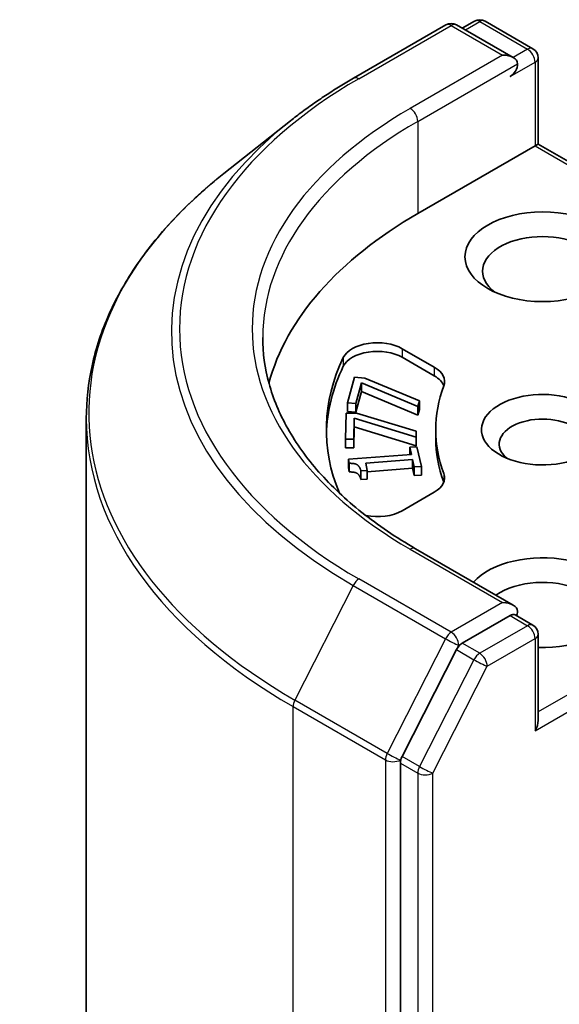
# Model space of a CAD drawing. Units: millimetres. Extents: x -2269 to 8348, y 48 to 1734.
# Drawn here: x -772 to -757, y 681 to 709 of the extents above; entities that cross this region are included whole.
import ezdxf

# ---------------------------------------------------------------- set-up
doc = ezdxf.new("R2010")
doc.units = ezdxf.units.MM
doc.header["$LTSCALE"] = 6
doc.layers.add('Visible (ISO)', color=7, linetype='Continuous', lineweight=35)
doc.layers.add('Visible Narrow (ISO)', color=7, linetype='Continuous', lineweight=25)

msp = doc.modelspace()

# ---------------------------------------------------------------- linework, layer by layer
at = {"layer": 'Visible (ISO)'}
for p, q in [((-762.3766, 707.6953), (-759.7603, 709.2058)), ((-757.854, 708.2784), (-759.4603, 709.2058)), ((-758.9538, 709.3117), (-759.2988, 709.1126)), ((-758.6538, 709.3117), (-757.2969, 708.5283)), ((-757.1469, 705.8289), (-757.1469, 708.2685)), ((-764.1633, 706.4895), (-766.0543, 704.9926)), ((-757.2348, 705.7782), (-760.5582, 703.8594)), ((-757.2348, 705.7782), (-757.1469, 705.8289)), ((-750.2443, 701.8438), (-757.1469, 705.8289)), ((-760.9984, 700.0311), (-760.0905, 699.507)), ((-760.0905, 699.262), (-760.9984, 699.7862)), ((-762.5475, 698.4984), (-762.3538, 699.2224)), ((-762.3538, 699.2224), (-762.0575, 699.196)), ((-762.0575, 699.196), (-760.5094, 698.5523)), ((-762.1577, 699.0667), (-762.3153, 698.4776)), ((-762.1577, 698.8218), (-762.3153, 698.2327)), ((-762.1577, 699.0667), (-762.1577, 698.8218)), ((-760.5529, 698.3896), (-762.1577, 699.0667)), ((-760.5529, 698.1446), (-762.1577, 698.8218)), ((-760.5094, 698.5523), (-760.5529, 698.3896)), ((-760.5094, 698.5523), (-760.5094, 698.3074)), ((-762.5475, 698.4984), (-762.5475, 698.2534)), ((-762.3153, 698.4776), (-762.5475, 698.4984)), ((-762.3153, 698.2327), (-762.5475, 698.2534)), ((-762.3153, 698.4776), (-762.3153, 698.2327)), ((-760.5529, 698.3896), (-760.5529, 698.1446)), ((-760.5094, 698.3074), (-760.5529, 698.1446)), ((-769.9516, 698.0553), (-769.9516, 558.6117)), ((-762.6083, 697.4711), (-762.5924, 698.2037)), ((-762.5924, 698.2037), (-762.2925, 698.2015)), ((-762.3603, 698.0654), (-762.3733, 697.4694)), ((-762.3603, 698.0654), (-762.3603, 697.8204)), ((-760.607, 697.5248), (-762.3603, 698.0654)), ((-762.2925, 698.2015), (-760.6034, 697.6895)), ((-762.3603, 697.8204), (-762.3733, 697.2244)), ((-760.607, 697.2799), (-762.3603, 697.8204)), ((-760.6034, 697.6895), (-760.607, 697.5248)), ((-760.6034, 697.6895), (-760.6034, 697.4446)), ((-760.0516, 697.4908), (-760.0516, 697.7357)), ((-762.6083, 697.4711), (-762.6083, 697.2261)), ((-762.3733, 697.4694), (-762.6083, 697.4711)), ((-762.3733, 697.4694), (-762.3733, 697.2244)), ((-760.607, 697.5248), (-760.607, 697.2799)), ((-760.6034, 697.4446), (-760.607, 697.2799)), ((-762.3733, 697.2244), (-762.6083, 697.2261)), ((-760.7843, 697.2376), (-760.5818, 697.2527)), ((-760.7843, 697.2376), (-760.7843, 697.031)), ((-760.739, 697.0344), (-760.7843, 697.2376)), ((-760.5818, 697.2527), (-760.4571, 696.694)), ((-762.5265, 696.9014), (-760.739, 697.0344)), ((-762.5265, 696.9014), (-762.5265, 696.6565)), ((-762.5, 696.7826), (-762.5265, 696.9014)), ((-760.706, 696.8868), (-762.0354, 696.7879)), ((-760.706, 696.8868), (-760.706, 696.6418)), ((-760.6597, 696.6789), (-760.706, 696.8868)), ((-762.5, 696.5377), (-762.5265, 696.6565)), ((-762.5, 696.7826), (-762.5, 696.5377)), ((-761.989, 696.58), (-762.1707, 696.5665)), ((-762.1707, 696.5665), (-762.1707, 696.3216)), ((-762.0354, 696.7879), (-761.989, 696.58)), ((-760.706, 696.6418), (-761.989, 696.5464)), ((-761.989, 696.58), (-761.989, 696.3351)), ((-760.6597, 696.434), (-760.706, 696.6418)), ((-760.4571, 696.694), (-760.6597, 696.6789)), ((-760.6597, 696.6789), (-760.6597, 696.434)), ((-760.4571, 696.694), (-760.4571, 696.449)), ((-761.989, 696.3351), (-762.1707, 696.3216)), ((-760.4571, 696.449), (-760.6597, 696.434)), ((-760.0905, 695.9645), (-760.9984, 695.4403)), ((-757.854, 692.765), (-760.6203, 694.3621)), ((-757.9419, 692.4693), (-759.2988, 691.6859)), ((-757.8012, 692.4895), (-757.2969, 692.1984)), ((-757.1469, 691.9386), (-757.1469, 689.499)), ((-759.4617, 691.5037), (-761.004, 688.4763)), ((-761.0531, 688.2911), (-761.0531, 549.0249))]:
    msp.add_line(p, q, dxfattribs=at)
for centre, start, end in [((-759.6103, 708.946), 60, 120), ((-758.8038, 709.0519), 60, 120), ((-757.4469, 708.2685), 0, 60), ((-757.4469, 691.9386), 0, 60)]:
    msp.add_arc(centre, 0.3, start, end, dxfattribs=at)
for centre, major_axis, start_param, end_param in [((-758.154, 708.1052), (0.4243, 0), 0, 1.5707963), ((-757.9419, 707.9827), (-0.15, -0.2598), 0.7853982, 2.3561945), ((-749.9516, 697.7357), (-15, 0), 5.4977871, 6.1302195), ((-757.0226, 702.2264), (-1.7, 0), 2.4941852, 6.9305928), ((-761.7055, 699.6229), (-1, 0), 3.9269908, 6.0119467), ((-761.7055, 699.3779), (-1, 0), 3.9269908, 6.0119467), ((-749.9516, 697.7357), (-13.2, 0), 6.0119467, 6.5208867), ((-749.9516, 697.4908), (-13.2, 0), 6.0119467, 6.267114), ((-760.7976, 699.0987), (1, 0), 6.0688666, 7.0685835), ((-760.7976, 698.8538), (1, 0), 0.2137561, 0.7853982), ((-749.9516, 697.7357), (-10.1, 0), 6.0688666, 6.497504), ((-757.0226, 697.7357), (-1.7295, 0), 4.1687499, 8.3460923), ((-757.0226, 697.3275), (-1.2295, 0), 3.8570365, 6.8815928), ((-749.9516, 697.4908), (-10.1, 0), 0, 0.2143187), ((-760.7976, 696.3727), (1, 0), 5.4977871, 6.497504), ((-760.7976, 696.1278), (1, 0), 0.2137561, 0.2143187), ((-761.7055, 695.8485), (-1, 0), 1.2408321, 2.3561945), ((-757.0226, 692.8367), (2.2, 0), 4.6558752, 8.9515794), ((-757.0226, 692.4285), (1.7, 0), 5.6357779, 8.7429389), ((-758.154, 692.5918), (0.4243, 0), 0, 1.5707963), ((-757.9419, 692.7143), (0.15, -0.2598), 0.1595481, 0.7853982), ((-759.2988, 691.4409), (0.15, 0.2598), 0.7853982, 1.6614562), ((-757.4469, 689.3258), (0.2121, 0.3674), 4.712389, 5.4977871), ((-760.841, 688.4136), (0.15, 0.2598), 1.6614562, 2.3561945)]:
    msp.add_ellipse(centre, major_axis=major_axis, ratio=0.5773503, start_param=start_param, end_param=end_param, dxfattribs=at)
msp.add_ellipse((-757.0226, 702.6347), major_axis=(-2.2, 0), ratio=0.5773503, dxfattribs=at)
for points, knots in [([(-764.1633, 706.4895), (-764.0549, 706.5753), (-763.9443, 706.6601), (-763.7187, 706.8275), (-763.6037, 706.9102), (-763.3695, 707.0733), (-763.2503, 707.1537), (-763.0076, 707.3124), (-762.8842, 707.3906), (-762.6334, 707.5447), (-762.506, 707.6206), (-762.3766, 707.6953)], [2.98633174, 2.98633174, 2.98633174, 2.98633174, 3.01738392, 3.01738392, 3.0484361, 3.0484361, 3.07948829, 3.07948829, 3.11054047, 3.11054047, 3.14159265, 3.14159265, 3.14159265, 3.14159265]), ([(-766.0543, 704.9926), (-766.5521, 704.5985), (-767.0078, 704.1855), (-767.8279, 703.3273), (-768.1922, 702.882), (-768.8226, 701.9656), (-769.0888, 701.4945), (-769.5174, 700.5336), (-769.6798, 700.0439), (-769.8969, 699.0545), (-769.9516, 698.5549), (-769.9516, 698.0553)], [3.29685357, 3.29685357, 3.29685357, 3.29685357, 3.42288102, 3.42288102, 3.54890847, 3.54890847, 3.67493592, 3.67493592, 3.80096337, 3.80096337, 3.92699082, 3.92699082, 3.92699082, 3.92699082]), ([(-760.6203, 694.3621), (-761.175, 694.6824), (-761.6846, 695.027), (-762.6012, 695.7554), (-763.0081, 696.139), (-763.71, 696.9344), (-764.0049, 697.346), (-764.4776, 698.1859), (-764.6554, 698.6142), (-764.8923, 699.4778), (-764.9516, 699.9132), (-764.9516, 700.3485)], [1.57079633, 1.57079633, 1.57079633, 1.57079633, 1.72787596, 1.72787596, 1.88495559, 1.88495559, 2.04203522, 2.04203522, 2.19911486, 2.19911486, 2.35619449, 2.35619449, 2.35619449, 2.35619449]), ([(-757.9419, 692.4693), (-757.915, 692.4848), (-757.8862, 692.4949), (-757.8356, 692.5009), (-757.814, 692.497), (-757.8012, 692.4895)], [0.185147228, 0.185147228, 0.185147228, 0.185147228, 0.196528423, 0.196528423, 0.207909617, 0.207909617, 0.207909617, 0.207909617])]:
    msp.add_open_spline(points, degree=3, knots=knots, dxfattribs=at)
for points in [[(-762.1707, 696.5665), (-762.197, 696.6844), (-762.3376, 696.7872), (-762.5, 696.7826)], [(-762.1707, 696.3216), (-762.197, 696.4394), (-762.3376, 696.5422), (-762.5, 696.5377)]]:
    msp.add_open_spline(points, degree=2, dxfattribs=at)
at = {"layer": 'Visible Narrow (ISO)'}
for p, q in [((-762.2266, 707.6804), (-759.6103, 709.191)), ((-759.6103, 709.191), (-758.154, 708.3502)), ((-759.2109, 709.0618), (-758.8038, 709.2969)), ((-758.8038, 709.2969), (-757.4469, 708.5135)), ((-758.154, 708.3502), (-760.7703, 706.8397)), ((-757.4469, 708.5135), (-757.854, 708.2784)), ((-760.5582, 706.4722), (-757.7297, 708.1052)), ((-757.9419, 707.7378), (-757.2348, 708.146)), ((-757.2348, 708.146), (-757.2348, 705.7782)), ((-760.5582, 706.4722), (-760.5582, 703.8594)), ((-757.2348, 705.7782), (-750.4565, 701.8648)), ((-760.9984, 700.0311), (-760.9984, 699.7862)), ((-762.669, 699.7776), (-762.669, 699.5326)), ((-760.0905, 699.507), (-760.0905, 699.262)), ((-759.8205, 696.4955), (-759.8205, 696.2506)), ((-760.7703, 694.3473), (-758.154, 692.8367)), ((-759.6103, 691.996), (-762.2266, 693.5065)), ((-750.5172, 693.5716), (-757.1469, 689.744)), ((-762.3895, 693.3243), (-764.0445, 690.0755)), ((-762.3895, 693.3243), (-759.7732, 691.8137)), ((-757.2348, 689.2033), (-750.3051, 693.2042)), ((-758.154, 692.8367), (-759.6103, 691.996)), ((-757.9419, 692.4693), (-757.4469, 692.1835)), ((-757.4469, 692.1835), (-758.8038, 691.4001)), ((-759.7732, 691.8137), (-761.4282, 688.565)), ((-759.4617, 691.5037), (-759.3981, 691.6285)), ((-759.3981, 691.6285), (-759.2988, 691.6859)), ((-758.8038, 691.4001), (-759.2988, 691.6859)), ((-758.5917, 691.0327), (-757.2348, 691.8161)), ((-757.2348, 691.8161), (-757.2348, 689.2033)), ((-759.4617, 691.5037), (-758.9668, 691.2179)), ((-758.9668, 691.2179), (-760.509, 688.1905)), ((-760.1339, 688.0053), (-758.5917, 691.0327)), ((-764.0937, 689.8903), (-761.4774, 688.3798)), ((-764.0937, 550.4468), (-764.0937, 689.8903)), ((-761.4282, 688.565), (-764.0445, 690.0755)), ((-761.0531, 688.3798), (-761.004, 688.4763)), ((-760.509, 688.1905), (-761.004, 688.4763)), ((-761.4774, 688.3798), (-761.4774, 548.9362)), ((-761.0531, 688.2911), (-761.0531, 688.3798)), ((-761.0531, 688.2911), (-760.5582, 688.0053)), ((-760.5582, 688.0053), (-760.5582, 548.7392)), ((-760.1339, 548.7392), (-760.1339, 688.0053))]:
    msp.add_line(p, q, dxfattribs=at)
for centre, major_axis, ratio, start_param, end_param in [((-759.6103, 708.946), (-0.15, 0.2598), 0.5773503, 5.4977871, 6.2831853), ((-759.6103, 708.946), (0.15, 0.2598), 0.5773503, 0, 0.7853982), ((-758.8038, 709.0519), (-0.15, 0.2598), 0.5773503, 5.4977871, 6.2831853), ((-758.8038, 709.0519), (0.15, 0.2598), 0.5773503, 0, 0.7853982), ((-757.4469, 708.2685), (0.15, 0.2598), 0.5773503, 0, 0.7853982), ((-757.4469, 708.2685), (0.15, -0.2598), 0.5773503, 0.7853982, 2.3561945), ((-757.4469, 708.2685), (0.3, 0), 0.5773503, 5.4977871, 6.2831853), ((-749.9516, 700.5935), (-17.3595, 0), 0.5773503, 5.4977871, 7.0685835), ((-762.2266, 707.4355), (-0.15, 0.2598), 0.5773503, 5.4977871, 6.2831853), ((-749.9516, 700.5935), (-15.3, 0), 0.5773503, 5.4977871, 7.0685835), ((-760.7703, 706.5947), (-0.15, 0.2598), 0.5773503, 3.9269908, 5.4977871), ((-749.9516, 700.5053), (-17.59, 0), 0.5773503, 5.6530481, 7.0685835), ((-749.9516, 700.3485), (-15, 0), 0.5773503, 5.4977871, 6.2831853), ((-749.9516, 698.2121), (-19.9305, 0), 0.5773503, 5.6530481, 7.0685835), ((-749.9516, 698.0553), (-20, 0), 0.5773503, 0, 0.7853982), ((-760.7703, 694.1023), (0.15, 0.2598), 0.5773503, 0, 0.7853982), ((-762.2266, 693.2615), (-0.15, -0.2598), 0.5773503, 3.9269908, 4.8030489), ((-757.4469, 691.9386), (0.15, 0.2598), 0.5773503, 0, 0.7853982), ((-757.4469, 691.9386), (0.15, -0.2598), 0.5773503, 0.7853982, 2.3561945), ((-759.6103, 691.751), (-0.15, -0.2598), 0.5773503, 3.9269908, 4.8030489), ((-759.6103, 691.751), (0.15, -0.2598), 0.5773503, 0.7853982, 2.3561945), ((-757.4469, 691.9386), (0.3, 0), 0.5773503, 5.4977871, 6.2831853), ((-759.6103, 691.751), (-0.2673, 0.1362), 0.0739221, 0.9533753, 2.5241717), ((-758.8038, 691.1552), (-0.15, -0.2598), 0.5773503, 3.9269908, 4.8030489), ((-758.8038, 691.1552), (0.15, -0.2598), 0.5773503, 0.7853982, 2.3561945), ((-758.8038, 691.1552), (-0.2673, 0.1362), 0.0739221, 0.9533753, 2.5241717), ((-763.8816, 690.0128), (0.15, 0.2598), 0.5773503, 1.6614562, 2.3561945), ((-761.2653, 688.5023), (-0.15, -0.2598), 0.5773503, 4.8030489, 5.4977871), ((-761.2653, 688.5023), (0.2673, -0.1362), 0.0739221, 4.094968, 5.6657643), ((-761.2653, 688.5023), (-0.3, 0), 0.5773503, 0.7853982, 2.3561945), ((-760.346, 688.1278), (-0.15, -0.2598), 0.5773503, 4.8030489, 5.4977871), ((-760.346, 688.1278), (-0.3, 0), 0.5773503, 0.7853982, 2.3561945), ((-760.346, 688.1278), (0.2673, -0.1362), 0.0739221, 4.094968, 5.6657643)]:
    msp.add_ellipse(centre, major_axis=major_axis, ratio=ratio, start_param=start_param, end_param=end_param, dxfattribs=at)

doc.saveas('drawing.dxf')
